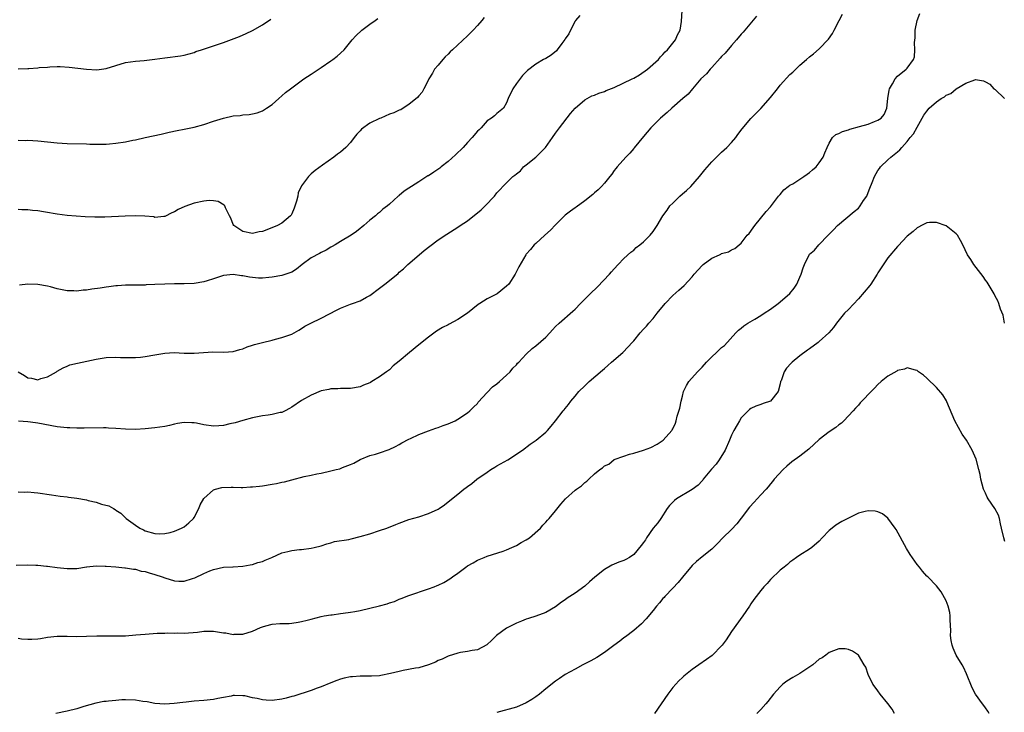
# Model space of a CAD drawing. Units: inches. Extents: x 2619000 to 2622000, y 1527000 to 1530000.
# Drawn here: x 2619475 to 2619677, y 1528499 to 1528641 of the extents above; entities that cross this region are included whole.
import ezdxf

# ---------------------------------------------------------------- set-up
doc = ezdxf.new("R2010")
doc.units = ezdxf.units.IN
doc.header["$MEASUREMENT"] = 0
doc.layers.add('LD26191527_10ft', color=41, linetype='Continuous')

msp = doc.modelspace()

# ---------------------------------------------------------------- linework, layer by layer
at = {"layer": 'LD26191527_10ft'}
for points, elevation in [([(2619474.56, 1528529.44), (2619477, 1528529.48), (2619478.59, 1528529.41), (2619479, 1528529.4), (2619480.78, 1528529.22), (2619481, 1528529.21), (2619483, 1528528.93), (2619485, 1528528.7), (2619487, 1528528.72), (2619488.96, 1528529.04), (2619489.04, 1528529.04), (2619491, 1528529.25), (2619492.78, 1528529.22), (2619493, 1528529.18), (2619494.96, 1528529.04), (2619496.85, 1528528.85), (2619497, 1528528.85), (2619498.58, 1528528.58), (2619499, 1528528.56), (2619500.2, 1528528.2), (2619501, 1528528.11), (2619501.81, 1528527.81), (2619503, 1528527.52), (2619504.45, 1528527), (2619505, 1528526.78), (2619507, 1528526.18), (2619507.87, 1528526.13), (2619509, 1528526.16), (2619510.69, 1528526.69), (2619511.18, 1528526.82), (2619513, 1528527.68), (2619514.23, 1528528.23), (2619515, 1528528.51), (2619517, 1528528.97), (2619518.94, 1528529.06), (2619519, 1528529.07), (2619521, 1528529.18), (2619522.49, 1528529.51), (2619523, 1528529.55), (2619524.06, 1528529.94), (2619525, 1528530.18), (2619525.55, 1528530.45), (2619526.93, 1528531), (2619529, 1528531.94), (2619530.19, 1528532.19), (2619531, 1528532.4), (2619532.59, 1528532.59), (2619533, 1528532.62), (2619535, 1528532.87), (2619535.57, 1528533), (2619537, 1528533.39), (2619538.19, 1528533.81), (2619539, 1528534.01), (2619539.75, 1528534.25), (2619542.7, 1528534.7), (2619543.17, 1528534.83), (2619545, 1528535.26), (2619547, 1528535.86), (2619549, 1528536.49), (2619550.48, 1528537), (2619552.28, 1528537.72), (2619553, 1528538.04), (2619555, 1528538.73), (2619557, 1528539.33), (2619559, 1528540.01), (2619561, 1528540.91), (2619561.17, 1528541), (2619562.25, 1528541.75), (2619563, 1528542.35), (2619565, 1528543.96), (2619566.2, 1528545), (2619566.68, 1528545.32), (2619567, 1528545.5), (2619567.85, 1528546.15), (2619568.89, 1528547), (2619571, 1528548.49), (2619571.79, 1528549), (2619572.55, 1528549.45), (2619573, 1528549.74), (2619575.22, 1528551), (2619578.27, 1528553), (2619579.83, 1528554.17), (2619581.06, 1528555), (2619583, 1528556.67), (2619583.34, 1528557), (2619584.09, 1528557.91), (2619585.02, 1528559), (2619586.59, 1528561), (2619586.78, 1528561.22), (2619587, 1528561.52), (2619587.66, 1528562.34), (2619588.13, 1528563), (2619589, 1528564.03), (2619589.78, 1528565), (2619591, 1528566.17), (2619591.44, 1528566.56), (2619591.89, 1528567), (2619594.65, 1528569.35), (2619595, 1528569.67), (2619595.71, 1528570.29), (2619596.46, 1528571), (2619598.75, 1528573), (2619599.89, 1528574.11), (2619600.7, 1528575), (2619601, 1528575.39), (2619602.34, 1528577), (2619603, 1528577.74), (2619603.61, 1528578.39), (2619604.11, 1528579), (2619605, 1528579.96), (2619605.82, 1528581), (2619607.47, 1528583), (2619609, 1528584.65), (2619610.25, 1528585.75), (2619611.33, 1528586.67), (2619613, 1528588.47), (2619613.4, 1528589), (2619615, 1528590.81), (2619615.22, 1528591), (2619617, 1528592.31), (2619618.6, 1528593), (2619618.87, 1528593.13), (2619619, 1528593.22), (2619620.39, 1528593.61), (2619621, 1528593.99), (2619621.71, 1528594.29), (2619622.58, 1528595), (2619623, 1528595.38), (2619624.26, 1528597), (2619624.63, 1528597.37), (2619625.48, 1528598.52), (2619625.82, 1528599), (2619628.13, 1528601.87), (2619629, 1528602.81), (2619630.66, 1528605), (2619631, 1528605.37), (2619631.72, 1528606.28), (2619632.64, 1528607), (2619633, 1528607.24), (2619633.55, 1528607.55), (2619635, 1528608.46), (2619635.82, 1528609), (2619636.49, 1528609.51), (2619637, 1528609.84), (2619637.63, 1528610.37), (2619638.33, 1528611), (2619639, 1528611.81), (2619639.8, 1528613), (2619640.14, 1528613.86), (2619640.6, 1528615), (2619641, 1528615.83), (2619641.73, 1528617), (2619642.37, 1528617.63), (2619643, 1528617.85), (2619643.73, 1528618.27), (2619645, 1528618.6), (2619645.28, 1528618.72), (2619647.25, 1528619.25), (2619649, 1528619.77), (2619650.28, 1528620.28), (2619651, 1528620.54), (2619651.66, 1528621), (2619652.29, 1528621.71), (2619652.85, 1528623), (2619653, 1528625), (2619653.27, 1528626.73), (2619653.37, 1528627), (2619653.98, 1528627.98), (2619654.51, 1528629), (2619655, 1528629.59), (2619656.81, 1528631), (2619657, 1528631.21), (2619658.27, 1528633), (2619658.48, 1528633.52), (2619658.56, 1528635), (2619658.49, 1528636.49), (2619658.59, 1528637.41), (2619658.64, 1528639), (2619659, 1528640.98), (2619659.57, 1528642.43)], 8960), ([(2619474.99, 1528569), (2619476.28, 1528568.28), (2619477, 1528567.81), (2619477.73, 1528567.73), (2619479, 1528567.4), (2619479.62, 1528567.62), (2619481, 1528567.96), (2619482.83, 1528569), (2619483, 1528569.13), (2619484.2, 1528569.8), (2619485, 1528570.2), (2619485.58, 1528570.42), (2619487.18, 1528570.82), (2619491, 1528571.61), (2619493, 1528571.92), (2619495, 1528572.02), (2619495.97, 1528571.97), (2619497.92, 1528571.92), (2619499, 1528571.96), (2619500.04, 1528572.04), (2619501, 1528572.18), (2619503, 1528572.5), (2619505, 1528572.81), (2619506.94, 1528572.94), (2619509, 1528572.86), (2619511, 1528572.81), (2619514.86, 1528573.14), (2619517.07, 1528573.07), (2619519, 1528573.18), (2619520.4, 1528573.6), (2619521, 1528573.75), (2619521.9, 1528574.1), (2619523, 1528574.48), (2619523.4, 1528574.6), (2619525.03, 1528575.03), (2619527, 1528575.48), (2619527.68, 1528575.68), (2619529, 1528576.02), (2619531, 1528576.76), (2619531.51, 1528577), (2619532.43, 1528577.57), (2619533, 1528577.88), (2619533.65, 1528578.35), (2619534.9, 1528579), (2619537, 1528580.02), (2619540.29, 1528581.71), (2619541, 1528582.06), (2619543, 1528582.87), (2619543.44, 1528583), (2619545, 1528583.58), (2619546.34, 1528584.34), (2619547, 1528584.68), (2619549, 1528586.18), (2619550.05, 1528587), (2619551, 1528587.69), (2619552.81, 1528589.19), (2619553, 1528589.4), (2619553.88, 1528590.12), (2619554.74, 1528591), (2619557.09, 1528593), (2619558.14, 1528593.86), (2619559.27, 1528594.73), (2619561, 1528596.02), (2619562.76, 1528597.24), (2619565, 1528598.65), (2619565.51, 1528599), (2619567, 1528599.95), (2619569.79, 1528602.21), (2619570.57, 1528603), (2619572.48, 1528605), (2619573, 1528605.67), (2619575, 1528607.74), (2619576.29, 1528609), (2619576.7, 1528609.3), (2619577, 1528609.6), (2619577.8, 1528610.2), (2619578.47, 1528611), (2619579, 1528611.39), (2619580.98, 1528613.02), (2619582.98, 1528615), (2619584.4, 1528617), (2619585, 1528617.92), (2619585.81, 1528619), (2619588.08, 1528621.92), (2619589, 1528623.02), (2619591, 1528624.7), (2619591.45, 1528625), (2619592.46, 1528625.54), (2619593, 1528625.72), (2619593.87, 1528626.13), (2619595, 1528626.46), (2619595.37, 1528626.63), (2619597, 1528627.26), (2619600.69, 1528629), (2619601, 1528629.2), (2619602.16, 1528629.84), (2619603.86, 1528631), (2619606.08, 1528633), (2619606.49, 1528633.51), (2619607, 1528634.01), (2619607.44, 1528634.56), (2619607.91, 1528635), (2619609.53, 1528637), (2619609.98, 1528638.02), (2619610.55, 1528639), (2619610.77, 1528640.77), (2619610.91, 1528643)], 8990), ([(2619475, 1528544.4), (2619476.37, 1528544.37), (2619477, 1528544.4), (2619478.27, 1528544.27), (2619479, 1528544.22), (2619481.83, 1528543.83), (2619483.57, 1528543.57), (2619485, 1528543.39), (2619485.33, 1528543.33), (2619487, 1528543.1), (2619489, 1528542.76), (2619489.34, 1528542.66), (2619491, 1528542.33), (2619492.08, 1528541.92), (2619493.58, 1528541.58), (2619494.5, 1528541), (2619494.84, 1528540.84), (2619495, 1528540.7), (2619496.04, 1528540.04), (2619497.1, 1528539), (2619499, 1528537.63), (2619499.9, 1528537), (2619500.65, 1528536.65), (2619501, 1528536.47), (2619503, 1528535.87), (2619503.84, 1528535.84), (2619505, 1528535.88), (2619506.13, 1528536.13), (2619507, 1528536.36), (2619508.46, 1528537), (2619509, 1528537.29), (2619509.94, 1528538.06), (2619510.88, 1528539), (2619511, 1528539.19), (2619512, 1528541), (2619512.23, 1528541.77), (2619513, 1528543.04), (2619515, 1528544.87), (2619515.42, 1528545), (2619516.69, 1528545.31), (2619518.62, 1528545.38), (2619519, 1528545.36), (2619520.65, 1528545.35), (2619521, 1528545.34), (2619522.57, 1528545.43), (2619523, 1528545.44), (2619524.38, 1528545.62), (2619525, 1528545.68), (2619527, 1528545.99), (2619527.86, 1528546.14), (2619529, 1528546.39), (2619529.51, 1528546.49), (2619531, 1528546.9), (2619533.54, 1528547.54), (2619535, 1528547.85), (2619536.12, 1528548.12), (2619537, 1528548.28), (2619539, 1528548.7), (2619540.13, 1528549), (2619540.84, 1528549.16), (2619541, 1528549.21), (2619541.39, 1528549.39), (2619543, 1528550), (2619543.69, 1528550.31), (2619545, 1528551.05), (2619547, 1528551.85), (2619548.16, 1528552.16), (2619549, 1528552.42), (2619550.92, 1528553.08), (2619552.26, 1528553.74), (2619553, 1528554.13), (2619553.55, 1528554.45), (2619555, 1528555.19), (2619555.33, 1528555.33), (2619557, 1528556.15), (2619559, 1528556.92), (2619560.51, 1528557.49), (2619561, 1528557.64), (2619561.98, 1528558.02), (2619563, 1528558.38), (2619564.46, 1528559), (2619565, 1528559.29), (2619567, 1528560.59), (2619567.48, 1528561), (2619568.22, 1528561.78), (2619569, 1528562.53), (2619569.2, 1528562.8), (2619571, 1528564.79), (2619572.08, 1528565.92), (2619573, 1528566.54), (2619573.56, 1528567), (2619575, 1528568.3), (2619575.72, 1528569), (2619576.25, 1528569.75), (2619577, 1528570.47), (2619577.23, 1528570.77), (2619577.47, 1528571), (2619579, 1528572.66), (2619580.2, 1528573.8), (2619581, 1528574.34), (2619583, 1528576.14), (2619583.82, 1528577), (2619584.37, 1528577.63), (2619585, 1528578.27), (2619585.78, 1528579), (2619588.57, 1528581.43), (2619589, 1528581.85), (2619590.11, 1528583), (2619592.12, 1528585), (2619593.59, 1528586.4), (2619596.06, 1528589), (2619596.47, 1528589.53), (2619597, 1528590.13), (2619597.8, 1528591), (2619599, 1528592.24), (2619600.45, 1528593.55), (2619601, 1528593.93), (2619601.54, 1528594.46), (2619602.28, 1528595), (2619603, 1528595.62), (2619604.36, 1528597), (2619605, 1528597.78), (2619605.8, 1528599), (2619606.97, 1528601), (2619607.84, 1528602.16), (2619608.43, 1528603), (2619609, 1528603.57), (2619610.48, 1528605), (2619611, 1528605.48), (2619611.83, 1528606.17), (2619612.68, 1528607), (2619614.48, 1528609), (2619615, 1528609.72), (2619615.58, 1528610.42), (2619617, 1528612.04), (2619618.48, 1528613.52), (2619619, 1528613.98), (2619620.07, 1528615), (2619621, 1528615.97), (2619621.88, 1528617), (2619622.35, 1528617.65), (2619623.21, 1528618.79), (2619625, 1528620.94), (2619627.02, 1528622.98), (2619629, 1528625.21), (2619630.41, 1528627), (2619631, 1528627.72), (2619633, 1528629.9), (2619633.58, 1528630.42), (2619634.2, 1528631), (2619635, 1528631.85), (2619636.36, 1528633), (2619637, 1528633.56), (2619637.82, 1528634.18), (2619639, 1528635.15), (2619640.87, 1528637.13), (2619641.69, 1528638.31), (2619642.07, 1528639), (2619643.06, 1528641), (2619643.75, 1528642.25)], 8970), ([(2619570.38, 1528641.62), (2619569.89, 1528641), (2619569, 1528639.96), (2619568.11, 1528639), (2619567, 1528637.87), (2619563.93, 1528635), (2619563.45, 1528634.55), (2619563, 1528634.09), (2619562.44, 1528633.56), (2619561.95, 1528633), (2619561, 1528631.84), (2619560.26, 1528631), (2619559.81, 1528630.19), (2619559.06, 1528629), (2619559, 1528628.82), (2619558.01, 1528627), (2619557.72, 1528626.28), (2619557, 1528625.54), (2619556.78, 1528625.23), (2619555, 1528623.78), (2619553.83, 1528623), (2619553.31, 1528622.69), (2619553, 1528622.63), (2619551.93, 1528622.07), (2619551, 1528621.79), (2619549.25, 1528621), (2619549, 1528620.91), (2619547, 1528619.95), (2619545.3, 1528618.7), (2619545, 1528618.41), (2619544.33, 1528617.67), (2619543.81, 1528617), (2619543, 1528616.01), (2619542.1, 1528615), (2619541, 1528614.03), (2619540.4, 1528613.6), (2619539.65, 1528613), (2619537.33, 1528611.33), (2619535.77, 1528610.23), (2619535, 1528609.55), (2619534.68, 1528609.32), (2619534.41, 1528609), (2619533, 1528607.1), (2619532.95, 1528607), (2619532.34, 1528605.66), (2619532.22, 1528605), (2619531.95, 1528603.95), (2619531.49, 1528602.51), (2619531, 1528601.36), (2619530.87, 1528601.13), (2619530.77, 1528601), (2619529, 1528599.44), (2619528.07, 1528599), (2619526.22, 1528598.22), (2619525, 1528597.78), (2619524.34, 1528597.66), (2619523, 1528597.37), (2619521, 1528597.75), (2619519.12, 1528599), (2619519, 1528599.21), (2619518.52, 1528600.52), (2619518.23, 1528601), (2619517.41, 1528602.59), (2619517.29, 1528603), (2619517.18, 1528603.18), (2619515.92, 1528603.92), (2619515, 1528604.05), (2619514.08, 1528604.08), (2619513, 1528603.99), (2619511, 1528603.54), (2619509.1, 1528602.9), (2619507.72, 1528602.28), (2619507, 1528601.79), (2619506.45, 1528601.55), (2619505, 1528600.81), (2619504.82, 1528600.82), (2619503, 1528600.66), (2619502.74, 1528600.74), (2619500.9, 1528600.9), (2619499, 1528600.97), (2619496.9, 1528600.9), (2619492.72, 1528600.72), (2619490.69, 1528600.69), (2619488.75, 1528600.75), (2619486.87, 1528600.87), (2619485, 1528601.05), (2619483, 1528601.32), (2619482.6, 1528601.4), (2619481, 1528601.66), (2619480.19, 1528601.81), (2619479, 1528601.97), (2619477.91, 1528602.09), (2619477, 1528602.17), (2619475.78, 1528602.22), (2619475, 1528602.27)], 9010), ([(2619626.11, 1528641.89), (2619623.75, 1528639), (2619623.4, 1528638.6), (2619623, 1528638.19), (2619622.05, 1528637), (2619621, 1528635.89), (2619619.71, 1528634.29), (2619619, 1528633.63), (2619618.72, 1528633.28), (2619617, 1528631.37), (2619616.64, 1528631), (2619615.93, 1528630.07), (2619614.76, 1528629), (2619613.03, 1528627), (2619612.13, 1528625.87), (2619611.09, 1528625), (2619608.81, 1528623), (2619607.87, 1528622.13), (2619606.47, 1528621), (2619605, 1528619.46), (2619604.54, 1528619), (2619603, 1528617.22), (2619601.12, 1528614.88), (2619601, 1528614.76), (2619600.2, 1528613.8), (2619599.39, 1528613), (2619597.6, 1528611), (2619597.35, 1528610.65), (2619597, 1528610.27), (2619596.5, 1528609.5), (2619596.14, 1528609), (2619595, 1528607.69), (2619594.44, 1528607), (2619593.72, 1528606.28), (2619593, 1528605.68), (2619592.66, 1528605.34), (2619591, 1528604.01), (2619589.24, 1528602.76), (2619589, 1528602.6), (2619588.08, 1528601.92), (2619587, 1528601.08), (2619585, 1528599.13), (2619583.97, 1528598.03), (2619582.78, 1528597), (2619581, 1528595.32), (2619580.6, 1528595), (2619579.9, 1528594.1), (2619579, 1528593.13), (2619578.9, 1528593), (2619577.5, 1528590.5), (2619576.71, 1528589), (2619575.43, 1528587), (2619575, 1528586.54), (2619573.07, 1528585), (2619572.9, 1528584.9), (2619571, 1528583.98), (2619569.51, 1528583), (2619569.19, 1528582.81), (2619568.06, 1528581.94), (2619566.97, 1528581), (2619565, 1528579.72), (2619563.21, 1528578.79), (2619563, 1528578.66), (2619561.88, 1528578.12), (2619560.65, 1528577.35), (2619559, 1528576.13), (2619557, 1528574.51), (2619555.1, 1528573), (2619553, 1528571.22), (2619551.78, 1528570.22), (2619551, 1528569.44), (2619550.43, 1528569), (2619549, 1528568.01), (2619547.43, 1528567), (2619547.15, 1528566.85), (2619547, 1528566.75), (2619545.72, 1528566.28), (2619545, 1528565.93), (2619543, 1528565.62), (2619541.63, 1528565.63), (2619541, 1528565.6), (2619540.46, 1528565.54), (2619539, 1528565.52), (2619538.6, 1528565.4), (2619537, 1528565.12), (2619535, 1528564.24), (2619533, 1528563.12), (2619531, 1528561.76), (2619530.53, 1528561.47), (2619529.64, 1528561), (2619529, 1528560.71), (2619528.65, 1528560.65), (2619527, 1528560.26), (2619526.16, 1528560.16), (2619525, 1528560), (2619523, 1528559.6), (2619521, 1528559.02), (2619519.45, 1528558.55), (2619518.33, 1528558.33), (2619517, 1528558.02), (2619516.06, 1528557.94), (2619515, 1528557.9), (2619513, 1528558.18), (2619511.5, 1528558.5), (2619511, 1528558.58), (2619510.55, 1528558.55), (2619509, 1528558.64), (2619507.59, 1528558.41), (2619507, 1528558.26), (2619505.96, 1528558.04), (2619505, 1528557.82), (2619503, 1528557.55), (2619501, 1528557.34), (2619499, 1528557.2), (2619497, 1528557.24), (2619495, 1528557.41), (2619493.48, 1528557.48), (2619493, 1528557.53), (2619492.46, 1528557.54), (2619488.53, 1528557.47), (2619487, 1528557.49), (2619485.55, 1528557.55), (2619485, 1528557.56), (2619483, 1528557.77), (2619479, 1528558.53), (2619478.58, 1528558.58), (2619477, 1528558.8), (2619475.1, 1528558.9)], 8980), ([(2619589.99, 1528642.01), (2619589.11, 1528641), (2619589, 1528640.85), (2619588.09, 1528639), (2619587.75, 1528638.25), (2619587, 1528637.23), (2619586.92, 1528637.08), (2619586.3, 1528636.3), (2619585.34, 1528635), (2619585.21, 1528634.79), (2619584.11, 1528633.89), (2619583, 1528633.2), (2619582.55, 1528633), (2619581, 1528632.06), (2619579.26, 1528630.74), (2619578.26, 1528629.74), (2619577, 1528628.1), (2619576.24, 1528627), (2619575.3, 1528625), (2619575, 1528624.12), (2619574.32, 1528623), (2619573, 1528621.91), (2619572.54, 1528621.46), (2619571.89, 1528621), (2619571, 1528620.46), (2619569.76, 1528619), (2619569.39, 1528618.61), (2619569, 1528618.32), (2619567.94, 1528617), (2619567, 1528616), (2619566.09, 1528615), (2619564.52, 1528613.48), (2619563, 1528612.1), (2619561.6, 1528611), (2619561.3, 1528610.7), (2619560.1, 1528609.9), (2619559, 1528609.18), (2619558.87, 1528609.13), (2619557, 1528607.9), (2619555.5, 1528607), (2619555, 1528606.62), (2619554, 1528606), (2619553, 1528605.13), (2619552.91, 1528605.08), (2619552.82, 1528605), (2619551, 1528603.33), (2619550.58, 1528603), (2619549.66, 1528602.34), (2619549, 1528601.68), (2619548.59, 1528601.41), (2619548.14, 1528601), (2619547, 1528600.05), (2619545.78, 1528599), (2619545.33, 1528598.67), (2619545, 1528598.36), (2619544.23, 1528597.77), (2619543.15, 1528597), (2619541, 1528595.72), (2619539.87, 1528595), (2619539.3, 1528594.7), (2619539, 1528594.57), (2619538.04, 1528593.96), (2619537, 1528593.49), (2619536.72, 1528593.28), (2619535, 1528592.34), (2619533.16, 1528591), (2619531.96, 1528590.04), (2619531, 1528589.46), (2619529, 1528588.72), (2619527, 1528588.39), (2619526.31, 1528588.31), (2619525, 1528588.23), (2619524.22, 1528588.22), (2619523, 1528588.32), (2619522.38, 1528588.38), (2619521, 1528588.68), (2619520.69, 1528588.69), (2619519, 1528588.97), (2619517, 1528588.75), (2619515, 1528588.06), (2619513.66, 1528587.66), (2619513, 1528587.44), (2619511, 1528587.13), (2619509, 1528587.06), (2619507, 1528587.06), (2619505.01, 1528586.99), (2619503, 1528586.87), (2619501.19, 1528586.81), (2619501, 1528586.79), (2619499.21, 1528586.79), (2619497, 1528586.76), (2619495.36, 1528586.64), (2619495, 1528586.63), (2619493.56, 1528586.44), (2619493, 1528586.39), (2619491.82, 1528586.18), (2619490.07, 1528585.93), (2619489, 1528585.75), (2619488.29, 1528585.71), (2619487, 1528585.55), (2619486.4, 1528585.6), (2619485, 1528585.6), (2619483, 1528586.03), (2619481.59, 1528586.41), (2619481, 1528586.59), (2619479, 1528586.93), (2619477, 1528586.95), (2619475.26, 1528586.74)], 9000), ([(2619475, 1528616.44), (2619476.43, 1528616.43), (2619477, 1528616.44), (2619479, 1528616.35), (2619481, 1528616.16), (2619483, 1528615.93), (2619485, 1528615.76), (2619489, 1528615.7), (2619489.67, 1528615.67), (2619491.62, 1528615.62), (2619493, 1528615.65), (2619493.7, 1528615.7), (2619495, 1528615.85), (2619497, 1528616.15), (2619498.44, 1528616.44), (2619499, 1528616.53), (2619500.99, 1528616.99), (2619504.29, 1528617.71), (2619505.92, 1528618.08), (2619507.56, 1528618.44), (2619509, 1528618.7), (2619511, 1528619.1), (2619513, 1528619.67), (2619515, 1528620.35), (2619517, 1528621), (2619519, 1528621.44), (2619520.45, 1528621.55), (2619521, 1528621.68), (2619522.27, 1528621.73), (2619523, 1528621.89), (2619523.94, 1528622.06), (2619525, 1528622.47), (2619525.87, 1528623), (2619527, 1528623.78), (2619528.33, 1528625), (2619529, 1528625.53), (2619529.76, 1528626.24), (2619530.72, 1528627), (2619533.48, 1528629), (2619535, 1528630.01), (2619535.58, 1528630.42), (2619537, 1528631.33), (2619539, 1528632.69), (2619539.43, 1528633), (2619540.29, 1528633.71), (2619541.71, 1528635), (2619543.37, 1528637), (2619544.15, 1528637.85), (2619545.32, 1528639), (2619547, 1528640.2), (2619548.06, 1528641), (2619548.62, 1528641.38)], 9020), ([(2619475, 1528631.11), (2619477, 1528631.15), (2619477.17, 1528631.17), (2619479, 1528631.26), (2619479.33, 1528631.33), (2619481, 1528631.43), (2619481.51, 1528631.51), (2619483, 1528631.53), (2619483.57, 1528631.57), (2619485.44, 1528631.44), (2619489, 1528631.01), (2619491.11, 1528630.89), (2619493, 1528631.13), (2619495, 1528631.76), (2619497, 1528632.37), (2619499, 1528632.68), (2619500.81, 1528632.81), (2619503, 1528633.03), (2619505, 1528633.32), (2619508.24, 1528633.77), (2619509, 1528633.89), (2619511, 1528634.44), (2619511.4, 1528634.6), (2619512.54, 1528635), (2619515, 1528635.79), (2619517, 1528636.47), (2619520.29, 1528637.71), (2619521.69, 1528638.31), (2619523, 1528638.93), (2619525, 1528640.1), (2619526.75, 1528641.25)], 9030), ([(2619475, 1528514.45), (2619475.66, 1528514.34), (2619477, 1528514.24), (2619477.77, 1528514.23), (2619479, 1528514.34), (2619479.59, 1528514.41), (2619481, 1528514.63), (2619483, 1528514.83), (2619485, 1528514.84), (2619487, 1528514.81), (2619489, 1528514.85), (2619491.08, 1528514.92), (2619493.05, 1528514.95), (2619495, 1528514.92), (2619497, 1528514.96), (2619499.11, 1528515.11), (2619501, 1528515.3), (2619503.47, 1528515.47), (2619505, 1528515.51), (2619505.54, 1528515.54), (2619507, 1528515.49), (2619507.52, 1528515.52), (2619509, 1528515.47), (2619511.7, 1528515.7), (2619513, 1528515.88), (2619513.86, 1528515.86), (2619515, 1528515.88), (2619517, 1528515.58), (2619517.53, 1528515.53), (2619519, 1528515.23), (2619519.25, 1528515.25), (2619521, 1528515.24), (2619523, 1528515.91), (2619524.61, 1528516.61), (2619525, 1528516.8), (2619525.68, 1528517), (2619527, 1528517.34), (2619528.54, 1528517.45), (2619530.51, 1528517.49), (2619531, 1528517.52), (2619532.3, 1528517.7), (2619533, 1528517.84), (2619534.16, 1528518.16), (2619535, 1528518.37), (2619537, 1528518.87), (2619537.63, 1528519), (2619539, 1528519.24), (2619539.26, 1528519.26), (2619541, 1528519.51), (2619541.56, 1528519.56), (2619543, 1528519.77), (2619543.92, 1528519.92), (2619545, 1528520.13), (2619547, 1528520.58), (2619548.94, 1528521.06), (2619550.52, 1528521.48), (2619551, 1528521.69), (2619552.01, 1528521.99), (2619553, 1528522.42), (2619553.43, 1528522.57), (2619555, 1528523.2), (2619559, 1528524.55), (2619560.16, 1528525), (2619560.78, 1528525.22), (2619561, 1528525.31), (2619562.15, 1528525.85), (2619563.39, 1528526.61), (2619563.9, 1528527), (2619565, 1528527.78), (2619566.63, 1528529), (2619567, 1528529.25), (2619568.13, 1528529.87), (2619569, 1528530.4), (2619570.37, 1528531), (2619571, 1528531.25), (2619574.31, 1528532.31), (2619575, 1528532.55), (2619576.09, 1528533), (2619577, 1528533.43), (2619577.98, 1528534.02), (2619579, 1528534.58), (2619579.66, 1528535), (2619581.91, 1528537), (2619582.4, 1528537.6), (2619583, 1528538.19), (2619583.35, 1528538.65), (2619583.7, 1528539), (2619585, 1528540.55), (2619586.07, 1528541.93), (2619587.02, 1528542.98), (2619589, 1528544.74), (2619589.33, 1528545), (2619590.31, 1528545.69), (2619591, 1528546.32), (2619591.4, 1528546.6), (2619591.81, 1528547), (2619593, 1528548.1), (2619594.09, 1528549), (2619594.62, 1528549.38), (2619595, 1528549.77), (2619595.89, 1528550.11), (2619597.03, 1528551.03), (2619599, 1528551.76), (2619600.12, 1528552.12), (2619601, 1528552.36), (2619603, 1528553), (2619604.49, 1528553.51), (2619605.82, 1528554.17), (2619607.06, 1528555), (2619608.8, 1528557), (2619608.88, 1528557.12), (2619609, 1528557.36), (2619609.53, 1528558.47), (2619609.69, 1528559), (2619609.91, 1528559.91), (2619610.44, 1528561.56), (2619610.7, 1528563), (2619611, 1528564.01), (2619611.22, 1528565), (2619611.82, 1528566.18), (2619612.3, 1528567), (2619614.04, 1528569), (2619615, 1528569.98), (2619615.91, 1528571), (2619617, 1528572.1), (2619617.93, 1528573), (2619618.5, 1528573.5), (2619619, 1528574), (2619619.57, 1528574.43), (2619621.89, 1528577), (2619622.46, 1528577.55), (2619623, 1528577.97), (2619623.56, 1528578.44), (2619624.38, 1528579), (2619625.83, 1528579.83), (2619627, 1528580.52), (2619627.7, 1528581), (2619629, 1528581.83), (2619630.56, 1528583), (2619631, 1528583.35), (2619632.94, 1528585.06), (2619633.88, 1528586.12), (2619634.43, 1528587), (2619635, 1528588.41), (2619635.27, 1528589), (2619635.68, 1528590.32), (2619635.94, 1528591), (2619636.91, 1528593), (2619637, 1528593.12), (2619638.05, 1528593.95), (2619638.92, 1528595), (2619640.79, 1528597), (2619641.92, 1528598.08), (2619642.75, 1528599), (2619646.15, 1528601.85), (2619647, 1528602.57), (2619647.21, 1528602.79), (2619647.39, 1528603), (2619648.08, 1528604.08), (2619648.7, 1528605), (2619648.79, 1528605.21), (2619649.33, 1528606.67), (2619649.81, 1528607.81), (2619650.27, 1528609), (2619651, 1528610.24), (2619651.31, 1528610.69), (2619651.56, 1528611), (2619653, 1528612.41), (2619653.64, 1528613), (2619655, 1528614.08), (2619655.49, 1528614.51), (2619655.88, 1528615), (2619657, 1528616.23), (2619657.62, 1528617), (2619658.25, 1528617.75), (2619659, 1528619.16), (2619660.09, 1528621), (2619660.42, 1528621.58), (2619661, 1528622.44), (2619661.49, 1528623), (2619663, 1528624.31), (2619663.94, 1528625), (2619664.63, 1528625.37), (2619665, 1528625.71), (2619665.95, 1528626.05), (2619667, 1528626.96), (2619667.03, 1528626.97), (2619669, 1528628.17), (2619670.85, 1528628.85), (2619671, 1528628.88), (2619672.62, 1528628.62), (2619673, 1528628.45), (2619673.91, 1528627.91), (2619674.76, 1528627), (2619675, 1528626.82), (2619676.9, 1528625)], 8950), ([(2619676.89, 1528579), (2619676.63, 1528580.63), (2619676.12, 1528581.88), (2619675.76, 1528583), (2619675.53, 1528583.53), (2619675, 1528584.53), (2619674.77, 1528585), (2619673.35, 1528587.35), (2619673, 1528587.79), (2619672.52, 1528588.52), (2619670.63, 1528591), (2619669.99, 1528591.99), (2619669.35, 1528593), (2619668.38, 1528595), (2619667.9, 1528595.9), (2619667.26, 1528597), (2619667, 1528597.31), (2619665, 1528598.91), (2619663, 1528599.62), (2619661.58, 1528599.58), (2619661, 1528599.54), (2619659.91, 1528599), (2619659.33, 1528598.67), (2619659, 1528598.53), (2619658.22, 1528597.78), (2619657, 1528596.8), (2619655.17, 1528594.83), (2619655, 1528594.68), (2619653, 1528592.36), (2619651.65, 1528590.35), (2619651, 1528589.27), (2619650.86, 1528589), (2619649.56, 1528587), (2619649.32, 1528586.68), (2619647, 1528583.95), (2619645, 1528581.81), (2619644.18, 1528581), (2619642.53, 1528579), (2619641.9, 1528578.1), (2619640.98, 1528577.02), (2619639, 1528575.21), (2619638.75, 1528575), (2619637, 1528573.7), (2619636.58, 1528573.42), (2619635, 1528572.26), (2619633.44, 1528571), (2619633.21, 1528570.79), (2619632.27, 1528569.73), (2619631.83, 1528569), (2619631.16, 1528567.16), (2619631.09, 1528567), (2619631, 1528566.57), (2619630.61, 1528565), (2619629, 1528563.03), (2619627.5, 1528562.5), (2619627, 1528562.35), (2619625.99, 1528562.01), (2619625, 1528561.47), (2619624.7, 1528561.3), (2619623, 1528559.56), (2619622.63, 1528559), (2619622.18, 1528558.18), (2619621.49, 1528557), (2619621, 1528556.04), (2619620.62, 1528555), (2619619.75, 1528553), (2619618.5, 1528551), (2619617.88, 1528550.12), (2619616.94, 1528549.06), (2619615.25, 1528547), (2619615.15, 1528546.85), (2619615, 1528546.7), (2619614.18, 1528545.82), (2619613, 1528544.93), (2619609.78, 1528543), (2619609.35, 1528542.65), (2619609, 1528542.32), (2619608.34, 1528541.66), (2619607.84, 1528541), (2619606.56, 1528539), (2619605.93, 1528538.07), (2619605, 1528536.96), (2619603.62, 1528535), (2619603.39, 1528534.61), (2619603, 1528534.03), (2619602.56, 1528533.44), (2619601, 1528531.57), (2619600.12, 1528531), (2619599.42, 1528530.58), (2619599, 1528530.35), (2619597.98, 1528530.02), (2619596.56, 1528529.44), (2619595, 1528528.55), (2619593.05, 1528526.95), (2619591.98, 1528526.02), (2619591, 1528525.1), (2619589, 1528523.67), (2619587.38, 1528522.62), (2619587, 1528522.32), (2619586.2, 1528521.8), (2619585, 1528520.9), (2619583, 1528519.74), (2619581, 1528518.97), (2619579.49, 1528518.51), (2619579, 1528518.34), (2619578.04, 1528517.96), (2619577, 1528517.53), (2619575.9, 1528517), (2619575, 1528516.49), (2619572.93, 1528515), (2619571.94, 1528514.06), (2619570.94, 1528513.06), (2619569, 1528512.04), (2619567.94, 1528511.94), (2619567, 1528511.71), (2619565.53, 1528511.53), (2619565, 1528511.41), (2619563, 1528510.78), (2619561.83, 1528510.17), (2619561, 1528509.85), (2619560.46, 1528509.54), (2619559, 1528509.01), (2619557, 1528508.4), (2619556.31, 1528508.31), (2619553.8, 1528507.8), (2619553, 1528507.65), (2619551.19, 1528507.19), (2619549.21, 1528506.79), (2619549, 1528506.76), (2619547.34, 1528506.66), (2619545, 1528506.66), (2619543.44, 1528506.56), (2619543, 1528506.52), (2619541.76, 1528506.24), (2619541, 1528506.04), (2619540.25, 1528505.75), (2619539, 1528505.29), (2619537, 1528504.48), (2619536.21, 1528504.21), (2619535, 1528503.76), (2619531.42, 1528502.58), (2619531, 1528502.5), (2619529.85, 1528502.15), (2619529, 1528501.98), (2619527, 1528501.7), (2619525.75, 1528501.75), (2619525, 1528501.82), (2619523.9, 1528502.1), (2619523, 1528502.26), (2619521.39, 1528502.61), (2619521, 1528502.66), (2619519.3, 1528502.7), (2619519, 1528502.68), (2619518.59, 1528502.59), (2619517, 1528502.32), (2619515.89, 1528502.11), (2619515, 1528501.92), (2619513, 1528501.68), (2619511, 1528501.52), (2619509.36, 1528501.36), (2619508.74, 1528501.26), (2619506.94, 1528501.06), (2619505, 1528500.91), (2619503, 1528501.06), (2619501.39, 1528501.39), (2619500.51, 1528501.49), (2619499, 1528501.73), (2619497, 1528501.81), (2619496.2, 1528501.8), (2619495, 1528501.71), (2619493.52, 1528501.52), (2619493, 1528501.5), (2619492.54, 1528501.46), (2619490.87, 1528501.13), (2619488.46, 1528500.46), (2619487, 1528500), (2619485, 1528499.5), (2619482.73, 1528499)], 8940), ([(2619677, 1528534.23), (2619676.75, 1528535), (2619676.33, 1528537), (2619676.1, 1528537.9), (2619675.89, 1528539), (2619675.66, 1528539.66), (2619674.91, 1528541), (2619673.57, 1528543), (2619673.37, 1528543.37), (2619673, 1528544.18), (2619672.73, 1528544.72), (2619672.61, 1528545), (2619672.07, 1528547), (2619671.95, 1528547.95), (2619671.68, 1528549), (2619671.1, 1528551.1), (2619670.27, 1528553), (2619669.13, 1528555), (2619668.23, 1528556.23), (2619666.74, 1528559), (2619665.13, 1528562.87), (2619665.06, 1528563.06), (2619664.3, 1528564.3), (2619663, 1528565.78), (2619662.39, 1528566.39), (2619661.67, 1528567), (2619661, 1528567.74), (2619660.31, 1528568.31), (2619659.33, 1528569), (2619659, 1528569.28), (2619658.67, 1528569.33), (2619657, 1528569.8), (2619656.45, 1528569.55), (2619655, 1528569.3), (2619654.84, 1528569.16), (2619653, 1528568.13), (2619651.66, 1528567), (2619651, 1528566.41), (2619650.31, 1528565.69), (2619649.62, 1528565), (2619647.74, 1528563), (2619647.37, 1528562.63), (2619647, 1528562.21), (2619646.41, 1528561.59), (2619645.92, 1528561), (2619645, 1528560), (2619644.05, 1528559), (2619643.51, 1528558.49), (2619643, 1528558.13), (2619642.4, 1528557.6), (2619641, 1528556.69), (2619639, 1528555.16), (2619636.83, 1528553.17), (2619635, 1528551.76), (2619633.41, 1528550.59), (2619632.32, 1528549.68), (2619631.57, 1528549), (2619629.75, 1528547), (2619629.44, 1528546.56), (2619629, 1528546.09), (2619628.52, 1528545.48), (2619628.11, 1528545), (2619627, 1528543.81), (2619626.3, 1528543), (2619625.66, 1528542.34), (2619624.7, 1528541.3), (2619623, 1528539.03), (2619622.1, 1528537.9), (2619621, 1528536.69), (2619619.27, 1528535), (2619618.18, 1528533.82), (2619617, 1528532.69), (2619615, 1528531.12), (2619613.86, 1528530.14), (2619613, 1528529.31), (2619611, 1528526.94), (2619610.14, 1528525.86), (2619609, 1528524.72), (2619607.37, 1528523), (2619607.21, 1528522.79), (2619607, 1528522.58), (2619606.3, 1528521.7), (2619605.66, 1528521), (2619605, 1528520.13), (2619603.58, 1528518.42), (2619602.59, 1528517.41), (2619601, 1528516.03), (2619599.3, 1528514.7), (2619599, 1528514.5), (2619598.19, 1528513.81), (2619596.97, 1528512.97), (2619595, 1528511.51), (2619593.49, 1528510.51), (2619592.2, 1528509.8), (2619590.62, 1528509), (2619589, 1528508.12), (2619587, 1528506.98), (2619585.82, 1528506.18), (2619585, 1528505.64), (2619583, 1528504.09), (2619581.7, 1528503), (2619581, 1528502.46), (2619580.14, 1528501.86), (2619579, 1528501.18), (2619577, 1528500.32), (2619573, 1528499.23)], 8930), ([(2619673.76, 1528499), (2619673.48, 1528499.48), (2619673, 1528500.2), (2619672.65, 1528500.65), (2619672.42, 1528501), (2619670.98, 1528502.98), (2619670.27, 1528504.27), (2619669.15, 1528507.15), (2619668.49, 1528508.49), (2619668.23, 1528509), (2619667.03, 1528511), (2619666.41, 1528512.41), (2619666.19, 1528513), (2619666, 1528514), (2619665.85, 1528515), (2619665.93, 1528515.93), (2619665.77, 1528518.23), (2619665.81, 1528519), (2619665.69, 1528519.69), (2619665.38, 1528521), (2619665, 1528522.1), (2619663.94, 1528523.94), (2619663, 1528525.19), (2619661.19, 1528527), (2619661, 1528527.17), (2619660.15, 1528528.15), (2619659.49, 1528529), (2619659, 1528529.57), (2619657.61, 1528531.61), (2619656.84, 1528532.84), (2619654.72, 1528536.72), (2619654.54, 1528537), (2619653.05, 1528539.05), (2619651.92, 1528539.92), (2619651, 1528540.35), (2619650.45, 1528540.45), (2619649, 1528540.54), (2619648.41, 1528540.41), (2619647, 1528540.04), (2619645, 1528539.07), (2619643.64, 1528538.36), (2619642.4, 1528537.6), (2619641.61, 1528537), (2619641, 1528536.5), (2619639.58, 1528535), (2619639, 1528534.33), (2619637.5, 1528533), (2619637, 1528532.66), (2619635, 1528531.49), (2619634.3, 1528531), (2619633.58, 1528530.42), (2619633, 1528529.99), (2619632.48, 1528529.52), (2619631.78, 1528529), (2619631, 1528528.35), (2619629, 1528526.49), (2619628.33, 1528525.68), (2619627.67, 1528525), (2619627, 1528524.19), (2619626.07, 1528523), (2619625.61, 1528522.39), (2619625, 1528521.46), (2619624.68, 1528521), (2619623.34, 1528519), (2619621, 1528515.8), (2619619.9, 1528514.1), (2619619.11, 1528513), (2619619, 1528512.88), (2619617.17, 1528511), (2619617.08, 1528510.92), (2619615.93, 1528510.07), (2619614.35, 1528509), (2619613, 1528508.05), (2619611.3, 1528506.7), (2619611, 1528506.43), (2619610.27, 1528505.73), (2619609, 1528504.36), (2619607.99, 1528503), (2619606.65, 1528501), (2619605.24, 1528499)], 8920), ([(2619654.41, 1528499), (2619653.9, 1528499.9), (2619653.06, 1528501.06), (2619651.48, 1528503), (2619651, 1528503.64), (2619650.44, 1528504.44), (2619649.98, 1528505), (2619649, 1528507), (2619648.52, 1528508.52), (2619648.2, 1528509), (2619647, 1528510.95), (2619645.82, 1528511.82), (2619645, 1528512.16), (2619644.28, 1528512.28), (2619643, 1528512.26), (2619641.88, 1528511.88), (2619641, 1528511.51), (2619640.37, 1528511), (2619639.57, 1528510.43), (2619639, 1528510.13), (2619637.66, 1528509), (2619635, 1528507.21), (2619633.61, 1528506.39), (2619632.38, 1528505.62), (2619631.54, 1528505), (2619631, 1528504.51), (2619629.6, 1528503), (2619628.48, 1528501.51), (2619628.06, 1528501), (2619627, 1528499.82), (2619626.22, 1528499)], 8910)]:
    msp.add_lwpolyline(points, dxfattribs=dict(at, elevation=elevation))

doc.saveas('drawing.dxf')
